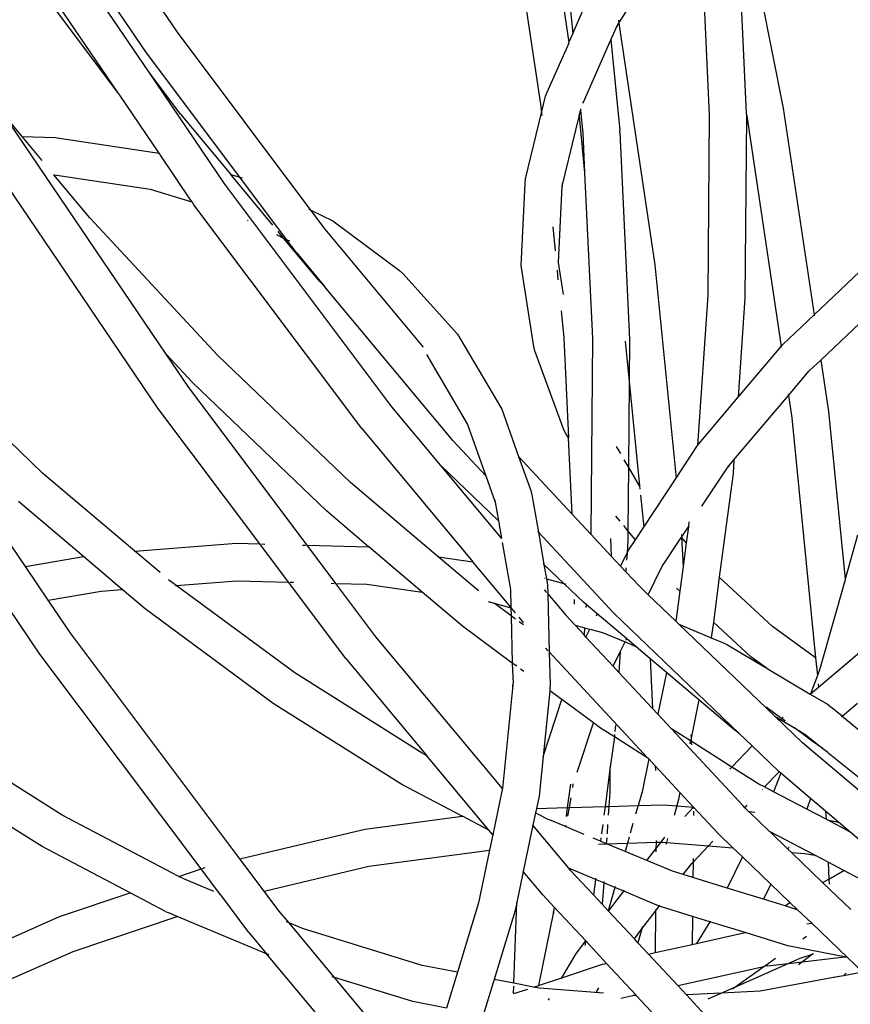
# Model space of a CAD drawing. Units: millimetres. Extents: x -73 to 3051, y 126 to 1519.
# Drawn here: x 1409 to 1423, y 350 to 366 of the extents above; entities that cross this region are included whole.
import ezdxf

# ---------------------------------------------------------------- set-up
doc = ezdxf.new("R2010")
doc.units = ezdxf.units.MM
doc.header["$LTSCALE"] = 45
doc.layers.add('VP-EQ', color=7, linetype='Continuous', true_color=0x8a3492)

# ---------------------------------------------------------------- blocks, each defined once
blk = doc.blocks.new('2506_')
at = {"color": 0}
for p, q in [((-173.831, -350.19), (-176.111, -346.823)), ((-174.328, -350.52), (-176.621, -347.134)), ((-167.988, -347.372), (-167.543, -350.353)), ((-168.573, -347.493), (-167.998, -351.346)), ((-164.872, -347.526), (-164.103, -351.411)), ((-167.653, -348.461), (-167.48, -350.209)), ((-165.429, -348.53), (-165.289, -351.52)), ((-164.833, -348.518), (-164.695, -351.496)), ((-174.291, -350.825), (-175.63, -348.849)), ((-166.742, -350.044), (-165.964, -348.822)), ((-174.789, -351.155), (-176.397, -349.012)), ((-174.789, -351.155), (-176.14, -349.16)), ((-167.48, -350.209), (-167.309, -349.82)), ((-166.872, -350.311), (-166.782, -350.107)), ((-166.782, -350.107), (-166.742, -350.044)), ((-166.749, -349.996), (-166.743, -350.035)), ((-166.742, -350.044), (-166.162, -353.925)), ((-171.687, -353.045), (-173.831, -350.19)), ((-167.543, -350.353), (-167.479, -350.217)), ((-167.48, -350.209), (-167.479, -350.217)), ((-167.31, -351.313), (-166.872, -350.311)), ((-166.872, -350.311), (-166.727, -351.766)), ((-167.894, -351.15), (-167.542, -350.361)), ((-167.543, -350.353), (-167.542, -350.361)), ((-172.828, -352.519), (-174.328, -350.52)), ((-173.782, -351.506), (-174.291, -350.825)), ((-173.069, -352.63), (-174.291, -350.825)), ((-174.755, -351.2), (-174.789, -351.155)), ((-174.124, -352.132), (-174.755, -351.2)), ((-167.984, -351.486), (-167.918, -351.216)), ((-167.918, -351.216), (-167.894, -351.15)), ((-167.998, -351.346), (-167.984, -351.486)), ((-167.36, -351.419), (-167.357, -351.444)), ((-167.32, -351.33), (-167.31, -351.313)), ((-164.103, -351.411), (-163.608, -354.729)), ((-176.325, -351.863), (-176.581, -351.555)), ((-173.782, -351.506), (-172.975, -352.475)), ((-168.243, -352.546), (-167.984, -351.486)), ((-167.984, -351.486), (-167.98, -351.524)), ((-167.654, -352.659), (-167.381, -351.542)), ((-167.383, -351.518), (-167.381, -351.542)), ((-167.381, -351.542), (-167.357, -351.444)), ((-167.381, -351.542), (-167.291, -352.449)), ((-167.357, -351.444), (-167.321, -351.812)), ((-165.289, -351.52), (-165.314, -354.417)), ((-164.692, -351.536), (-164.717, -354.462)), ((-164.695, -351.496), (-164.688, -351.532)), ((-164.688, -351.532), (-164.692, -351.536)), ((-164.688, -351.532), (-164.135, -355.235)), ((-174.012, -355.36), (-176.517, -351.66)), ((-176.325, -351.863), (-175.788, -351.88)), ((-176.002, -352.25), (-176.325, -351.863)), ((-175.788, -351.88), (-175.722, -351.888)), ((-175.722, -351.888), (-174.124, -352.132)), ((-167.321, -351.812), (-167.291, -352.449)), ((-166.724, -351.799), (-166.727, -351.766)), ((-166.724, -351.799), (-166.569, -355.126)), ((-173.598, -352.913), (-174.124, -352.132)), ((-174.146, -356.227), (-176.703, -352.45)), ((-175.817, -352.476), (-175.812, -352.478)), ((-175.812, -352.478), (-175.803, -352.478)), ((-175.234, -353.171), (-175.812, -352.478)), ((-175.803, -352.478), (-174.267, -352.712)), ((-172.299, -353.286), (-172.975, -352.475)), ((-172.975, -352.475), (-172.828, -352.519)), ((-172.828, -352.519), (-172.79, -352.53)), ((-172.079, -353.517), (-172.828, -352.519)), ((-167.291, -352.449), (-167.166, -355.109)), ((-170.385, -356.205), (-173.069, -352.63)), ((-168.309, -353.936), (-168.247, -352.617)), ((-168.247, -352.617), (-168.243, -352.546)), ((-167.711, -353.89), (-167.654, -352.662)), ((-167.652, -352.618), (-167.654, -352.659)), ((-167.654, -352.659), (-167.654, -352.662)), ((-174.267, -352.712), (-173.598, -352.913)), ((-173.598, -352.913), (-173.594, -352.915)), ((-173.566, -352.96), (-173.594, -352.915)), ((-170.87, -356.553), (-173.566, -352.96)), ((-171.725, -353.027), (-171.687, -353.045)), ((-171.687, -353.045), (-171.337, -353.217)), ((-171.46, -353.35), (-171.687, -353.045)), ((-173.18, -355.379), (-175.234, -353.171)), ((-172.705, -353.21), (-172.693, -353.216)), ((-171.337, -353.217), (-170.263, -354.017)), ((-167.803, -353.316), (-167.764, -353.701)), ((-172.241, -353.437), (-172.125, -353.494)), ((-172.125, -353.494), (-172.213, -353.388)), ((-169.881, -355.245), (-171.46, -353.35)), ((-172.125, -353.494), (-172.079, -353.517)), ((-171.541, -354.195), (-172.125, -353.494)), ((-171.925, -353.721), (-172.079, -353.517)), ((-172.079, -353.517), (-172.033, -353.539)), ((-171.925, -353.721), (-171.462, -354.277)), ((-163.608, -354.729), (-162.544, -353.719)), ((-168.107, -355.234), (-168.309, -353.936)), ((-167.631, -354.4), (-167.711, -353.89)), ((-166.162, -353.925), (-165.823, -357.35)), ((-170.263, -354.017), (-170.209, -354.064)), ((-170.209, -354.064), (-169.333, -355.04)), ((-167.734, -354.012), (-167.719, -354.165)), ((-171.462, -354.277), (-171.541, -354.195)), ((-163.5, -355.454), (-162.206, -354.225)), ((-169.405, -356.744), (-171.462, -354.277)), ((-165.314, -354.417), (-165.478, -356.828)), ((-164.717, -354.462), (-164.825, -356.05)), ((-167.669, -354.666), (-167.626, -355.096)), ((-164.116, -355.212), (-163.608, -354.729)), ((-163.608, -354.729), (-163.606, -354.744)), ((-169.333, -355.04), (-169.295, -355.101)), ((-169.295, -355.101), (-168.622, -356.245)), ((-167.626, -355.096), (-167.551, -356.705)), ((-167.166, -355.109), (-167.193, -358.251)), ((-166.638, -355.153), (-166.575, -355.797)), ((-166.569, -355.126), (-166.575, -355.797)), ((-164.135, -355.235), (-164.116, -355.212)), ((-173.587, -355.817), (-174.012, -355.36)), ((-173.648, -355.897), (-174.012, -355.36)), ((-169.831, -355.364), (-169.17, -356.489)), ((-168.091, -355.304), (-168.107, -355.234)), ((-167.627, -356.573), (-168.091, -355.304)), ((-164.825, -356.05), (-164.135, -355.239)), ((-164.135, -355.239), (-164.135, -355.235)), ((-164.135, -355.239), (-164.134, -355.245)), ((-175.994, -357.27), (-177.97, -355.375)), ((-171.052, -357.42), (-173.18, -355.379)), ((-163.685, -355.629), (-163.5, -355.454)), ((-163.5, -355.454), (-163.376, -356.28)), ((-164.018, -356.023), (-163.685, -355.629)), ((-171.438, -357.878), (-173.587, -355.817)), ((-166.575, -355.797), (-166.586, -357.171)), ((-166.575, -355.797), (-166.408, -357.475)), ((-171.747, -358.429), (-173.648, -355.897)), ((-164.021, -356.003), (-164.018, -356.023)), ((-176.27, -358.772), (-178.084, -356.093)), ((-165.454, -356.794), (-164.825, -356.05)), ((-164.893, -357.057), (-164.018, -356.023)), ((-164.018, -356.023), (-163.964, -356.38)), ((-172.507, -358.408), (-174.146, -356.227)), ((-169.601, -357.147), (-170.385, -356.205)), ((-168.622, -356.245), (-168.353, -357.001)), ((-163.376, -356.28), (-163.109, -358.975)), ((-163.964, -356.38), (-163.582, -360.236)), ((-170.87, -356.553), (-169.085, -358.695)), ((-169.17, -356.489), (-168.876, -357.313)), ((-167.592, -356.634), (-167.627, -356.573)), ((-167.551, -356.705), (-167.592, -356.634)), ((-168.876, -357.313), (-169.405, -356.744)), ((-167.494, -357.928), (-167.551, -356.705)), ((-165.478, -356.828), (-165.454, -356.794)), ((-166.712, -356.958), (-166.78, -356.841)), ((-165.823, -357.35), (-165.489, -356.843)), ((-165.489, -356.843), (-165.478, -356.828)), ((-167.494, -357.928), (-168.353, -357.001)), ((-168.353, -357.001), (-168.157, -357.549)), ((-166.586, -357.171), (-166.655, -357.055)), ((-164.997, -357.181), (-164.893, -357.057)), ((-164.893, -357.057), (-164.908, -357.278)), ((-164.891, -357.033), (-164.893, -357.057)), ((-174.515, -358.523), (-175.994, -357.27)), ((-168.674, -358.036), (-169.601, -357.147)), ((-168.625, -358.317), (-169.601, -357.147)), ((-166.586, -357.171), (-166.595, -358.197)), ((-166.408, -357.475), (-166.586, -357.171)), ((-165.407, -357.8), (-165.005, -357.19)), ((-165.005, -357.19), (-164.997, -357.181)), ((-164.971, -357.141), (-164.997, -357.181)), ((-169.641, -358.616), (-171.052, -357.42)), ((-168.876, -357.313), (-168.726, -357.736)), ((-166.343, -358.137), (-165.823, -357.35)), ((-164.908, -357.278), (-165.129, -358.944)), ((-168.157, -357.549), (-168.139, -357.617)), ((-166.408, -357.475), (-166.403, -357.527)), ((-175.339, -358.611), (-176.38, -357.728)), ((-168.731, -357.706), (-168.726, -357.736)), ((-168.726, -357.736), (-168.674, -358.036)), ((-168.139, -357.617), (-168.034, -358.22)), ((-166.394, -357.622), (-166.343, -358.137)), ((-170.763, -358.456), (-171.438, -357.878)), ((-168.674, -358.036), (-168.625, -358.317)), ((-167.193, -358.251), (-167.494, -357.928)), ((-166.721, -358.044), (-166.79, -357.961)), ((-165.616, -358.052), (-165.626, -358.134)), ((-168.034, -358.22), (-168.042, -358.211)), ((-166.824, -359.522), (-168.034, -358.22)), ((-168.034, -358.22), (-167.944, -358.736)), ((-166.595, -358.197), (-166.664, -358.114)), ((-166.595, -358.197), (-166.596, -358.35)), ((-166.477, -358.34), (-166.595, -358.197)), ((-166.477, -358.34), (-166.343, -358.137)), ((-165.733, -358.295), (-165.626, -358.134)), ((-165.626, -358.134), (-165.66, -358.388)), ((-168.621, -358.322), (-168.625, -358.317)), ((-166.865, -358.604), (-167.193, -358.251)), ((-166.878, -358.323), (-166.865, -358.604)), ((-166.596, -358.35), (-166.61, -358.556)), ((-166.586, -358.506), (-166.477, -358.34)), ((-166.051, -358.778), (-165.734, -358.298)), ((-165.735, -358.256), (-165.733, -358.295)), ((-165.733, -358.295), (-165.734, -358.298)), ((-165.66, -358.388), (-165.734, -358.298)), ((-165.734, -358.298), (-165.711, -358.77)), ((-162.908, -358.268), (-163.109, -358.975)), ((-174.524, -358.524), (-174.515, -358.523)), ((-174.515, -358.523), (-172.881, -358.398)), ((-174.108, -358.868), (-174.515, -358.523)), ((-172.881, -358.398), (-172.507, -358.408)), ((-172.047, -359.02), (-172.507, -358.408)), ((-172.479, -358.409), (-172.427, -358.41)), ((-171.82, -358.427), (-171.772, -358.428)), ((-171.747, -358.429), (-170.763, -358.456)), ((-171.288, -359.041), (-171.747, -358.429)), ((-170.763, -358.456), (-170.755, -358.457)), ((-169.9, -359.181), (-170.755, -358.457)), ((-168.613, -358.386), (-168.482, -359.141)), ((-166.61, -358.556), (-166.586, -358.506)), ((-165.66, -358.388), (-165.711, -358.77)), ((-176.27, -358.772), (-175.339, -358.611)), ((-174.715, -359.139), (-175.339, -358.611)), ((-169.641, -358.616), (-169.085, -358.695)), ((-169.002, -359.156), (-169.641, -358.616)), ((-166.714, -358.767), (-166.865, -358.604)), ((-166.714, -358.767), (-166.61, -358.556)), ((-166.61, -358.556), (-166.618, -358.667)), ((-175.904, -359.313), (-176.27, -358.772)), ((-168.475, -359.426), (-169.085, -358.695)), ((-167.944, -358.736), (-167.953, -358.728)), ((-167.624, -359.043), (-167.944, -358.736)), ((-167.944, -358.736), (-167.904, -358.967)), ((-166.631, -358.857), (-166.714, -358.767)), ((-166.627, -358.794), (-166.631, -358.857)), ((-166.27, -359.225), (-166.051, -358.778)), ((-165.711, -358.77), (-165.763, -359.168)), ((-173.849, -359.073), (-173.972, -358.982)), ((-173.849, -359.073), (-172.875, -358.998)), ((-172.875, -358.998), (-172.047, -359.02)), ((-167.942, -358.957), (-167.934, -358.959)), ((-167.911, -358.965), (-167.904, -358.967)), ((-167.904, -358.967), (-167.624, -359.043)), ((-167.904, -358.967), (-167.886, -359.072)), ((-166.418, -359.083), (-166.631, -358.857)), ((-165.129, -358.944), (-165.224, -359.665)), ((-164.273, -359.733), (-165.129, -358.944)), ((-163.108, -358.987), (-163.514, -360.415)), ((-163.109, -358.975), (-163.108, -358.987)), ((-175.904, -359.313), (-175.056, -359.165)), ((-175.056, -359.165), (-174.715, -359.139)), ((-174.347, -359.45), (-174.715, -359.139)), ((-173.861, -359.074), (-173.849, -359.073)), ((-171.947, -360.477), (-173.849, -359.073)), ((-171.126, -360.25), (-172.047, -359.02)), ((-172.019, -359.021), (-171.968, -359.023)), ((-171.36, -359.039), (-171.312, -359.041)), ((-171.288, -359.041), (-170.786, -359.055)), ((-170.642, -359.902), (-171.288, -359.041)), ((-170.786, -359.055), (-169.9, -359.181)), ((-168.994, -359.164), (-169.002, -359.156)), ((-168.482, -359.141), (-168.475, -359.426)), ((-167.9, -359.187), (-167.937, -359.143)), ((-167.886, -359.072), (-167.883, -359.208)), ((-167.624, -359.043), (-167.591, -359.052)), ((-167.311, -359.343), (-167.624, -359.043)), ((-166.27, -359.225), (-166.418, -359.083)), ((-165.763, -359.168), (-165.827, -359.65)), ((-165.763, -359.168), (-165.814, -359.121)), ((-175.543, -359.846), (-175.904, -359.313)), ((-169.251, -359.731), (-169.9, -359.181)), ((-167.883, -359.208), (-167.859, -360.142)), ((-167.883, -359.208), (-167.595, -359.553)), ((-167.458, -359.299), (-167.459, -359.378)), ((-165.827, -359.65), (-166.27, -359.225)), ((-176.04, -360.177), (-176.547, -359.424)), ((-172.291, -360.969), (-174.347, -359.45)), ((-168.841, -359.333), (-168.746, -359.358)), ((-168.472, -359.561), (-168.746, -359.358)), ((-168.746, -359.358), (-168.475, -359.432)), ((-168.475, -359.432), (-168.475, -359.426)), ((-168.475, -359.432), (-168.469, -359.434)), ((-168.475, -359.432), (-168.472, -359.561)), ((-168.403, -359.512), (-168.469, -359.434)), ((-167.267, -359.381), (-167.311, -359.343)), ((-167.267, -359.381), (-167.27, -359.429)), ((-167.088, -359.532), (-167.267, -359.381)), ((-168.401, -359.614), (-168.472, -359.561)), ((-168.472, -359.561), (-168.453, -360.321)), ((-168.272, -359.67), (-168.344, -359.584)), ((-167.449, -359.71), (-167.595, -359.553)), ((-167.103, -359.562), (-167.088, -359.532)), ((-166.616, -359.932), (-167.088, -359.532)), ((-164.817, -361.447), (-166.824, -359.522)), ((-168.453, -360.321), (-169.251, -359.731)), ((-168.271, -359.709), (-168.342, -359.657)), ((-167.449, -359.71), (-167.445, -359.711)), ((-167.445, -359.711), (-167.292, -359.753)), ((-167.3, -359.87), (-167.445, -359.711)), ((-167.292, -359.753), (-167.3, -359.87)), ((-167.292, -359.753), (-167.208, -359.776)), ((-167.27, -359.903), (-167.208, -359.776)), ((-167.208, -359.776), (-167.005, -359.831)), ((-165.78, -359.695), (-165.827, -359.65)), ((-165.78, -359.695), (-165.257, -359.914)), ((-164.236, -361.176), (-165.78, -359.695)), ((-165.224, -359.665), (-165.257, -359.914)), ((-164.624, -360.219), (-165.224, -359.665)), ((-163.582, -360.236), (-164.273, -359.733)), ((-172.827, -363.464), (-175.543, -359.846)), ((-168.611, -362.338), (-170.642, -359.902)), ((-167.27, -359.903), (-167.3, -359.87)), ((-166.833, -360.373), (-167.27, -359.903)), ((-167.005, -359.831), (-166.642, -359.983)), ((-166.627, -359.953), (-166.616, -359.932)), ((-166.471, -360.055), (-166.616, -359.932)), ((-165.257, -359.914), (-165.259, -359.928)), ((-165.257, -359.914), (-165.053, -360)), ((-167.877, -360.123), (-167.914, -360.083)), ((-166.718, -360.139), (-166.642, -359.983)), ((-166.716, -360.114), (-166.718, -360.139)), ((-166.642, -359.983), (-166.639, -359.977)), ((-166.642, -359.983), (-166.471, -360.055)), ((-166.238, -360.252), (-166.471, -360.055)), ((-165.053, -360), (-164.998, -360.031)), ((-164.998, -360.031), (-164.376, -360.4)), ((-163.536, -360.706), (-162.803, -360.085)), ((-173.449, -363.627), (-176.04, -360.177)), ((-171.126, -360.25), (-169.827, -361.809)), ((-167.859, -360.142), (-167.846, -360.667)), ((-166.274, -361.848), (-167.859, -360.142)), ((-166.833, -360.373), (-166.718, -360.139)), ((-166.718, -360.139), (-166.741, -360.472)), ((-165.979, -360.472), (-166.238, -360.252)), ((-166.238, -360.252), (-166.201, -361.053)), ((-164.376, -360.4), (-164.624, -360.219)), ((-163.582, -360.236), (-163.554, -360.522)), ((-168.382, -360.373), (-168.453, -360.321)), ((-168.453, -360.321), (-168.441, -360.648)), ((-168.267, -360.458), (-168.323, -360.417)), ((-166.741, -360.472), (-166.833, -360.373)), ((-164.361, -360.411), (-164.376, -360.4)), ((-164.361, -360.411), (-163.67, -360.821)), ((-163.514, -360.415), (-163.554, -360.522)), ((-169.902, -361.769), (-171.947, -360.477)), ((-166.201, -361.053), (-166.741, -360.472)), ((-165.979, -360.472), (-166.116, -361.144)), ((-165.457, -360.914), (-165.979, -360.472)), ((-163.554, -360.522), (-163.664, -360.815)), ((-168.444, -360.677), (-168.611, -362.338)), ((-168.444, -360.677), (-168.441, -360.648)), ((-168.443, -360.714), (-168.444, -360.677)), ((-167.848, -360.734), (-167.852, -360.765)), ((-167.846, -360.667), (-167.848, -360.734)), ((-163.664, -360.815), (-163.536, -360.706)), ((-163.541, -360.657), (-163.536, -360.706)), ((-167.852, -360.765), (-167.958, -361.823)), ((-167.656, -360.909), (-167.852, -360.765)), ((-167.656, -360.909), (-167.652, -360.899)), ((-163.67, -360.821), (-163.664, -360.815)), ((-163.67, -360.821), (-163.393, -360.983)), ((-170.224, -362.274), (-172.291, -360.969)), ((-167.958, -361.823), (-167.656, -360.909)), ((-167.151, -361.282), (-167.656, -360.909)), ((-166.116, -361.144), (-166.201, -361.053)), ((-165.457, -360.914), (-165.582, -361.526)), ((-164.901, -361.385), (-165.457, -360.914)), ((-164.129, -361.21), (-164.374, -361.028)), ((-163.393, -360.983), (-163.161, -361.166)), ((-163.158, -361.173), (-162.912, -360.964)), ((-165.904, -361.373), (-166.116, -361.144)), ((-164.236, -361.176), (-163.923, -361.362)), ((-163.793, -361.601), (-164.236, -361.176)), ((-164.135, -361.214), (-164.129, -361.21)), ((-164.129, -361.21), (-164.104, -361.189)), ((-164.072, -361.251), (-164.129, -361.21)), ((-163.161, -361.166), (-163.166, -361.18)), ((-163.166, -361.18), (-163.158, -361.173)), ((-163.161, -361.166), (-163.158, -361.173)), ((-163.158, -361.173), (-162.886, -361.392)), ((-167.412, -362.073), (-167.151, -361.282)), ((-167.151, -361.282), (-167.147, -361.272)), ((-167.039, -361.365), (-167.151, -361.282)), ((-166.814, -361.507), (-167.039, -361.365)), ((-166.798, -361.32), (-166.805, -361.419)), ((-165.897, -361.377), (-165.904, -361.373)), ((-165.591, -361.57), (-165.897, -361.377)), ((-164.741, -362.622), (-165.897, -361.377)), ((-163.923, -361.362), (-163.755, -361.461)), ((-163.635, -361.574), (-163.923, -361.362)), ((-175.681, -362.764), (-177.647, -361.523)), ((-166.814, -361.507), (-166.884, -362.032)), ((-166.809, -361.469), (-166.814, -361.507)), ((-166.274, -361.848), (-166.814, -361.507)), ((-165.582, -361.526), (-165.591, -361.57)), ((-165.584, -361.476), (-165.582, -361.526)), ((-165.582, -361.526), (-165.579, -361.578)), ((-164.817, -361.447), (-164.901, -361.385)), ((-164.603, -361.653), (-164.817, -361.447)), ((-163.755, -361.461), (-163.625, -361.566)), ((-165.594, -361.584), (-165.601, -361.619)), ((-165.579, -361.578), (-165.591, -361.57)), ((-164.925, -361.991), (-165.579, -361.578)), ((-165.579, -361.594), (-165.577, -361.634)), ((-164.925, -361.991), (-164.603, -361.653)), ((-164.179, -362.059), (-164.603, -361.653)), ((-161.299, -363.714), (-163.793, -361.601)), ((-163.642, -361.581), (-163.635, -361.574)), ((-163.635, -361.574), (-163.625, -361.566)), ((-163.468, -361.692), (-163.635, -361.574)), ((-163.625, -361.566), (-163.468, -361.692)), ((-163.468, -361.692), (-163.468, -361.698)), ((-163.468, -361.698), (-163.467, -361.71)), ((-163.391, -361.755), (-163.468, -361.698)), ((-169.827, -361.809), (-169.902, -361.769)), ((-168.827, -363.008), (-169.827, -361.809)), ((-167.958, -361.823), (-168.022, -362.457)), ((-166.262, -361.861), (-166.274, -361.848)), ((-163.391, -361.755), (-163.384, -361.76)), ((-163.384, -361.76), (-163.388, -361.769)), ((-163.384, -361.76), (-162.334, -362.606)), ((-176.004, -363.269), (-177.991, -362.015)), ((-166.883, -361.96), (-166.884, -362.032)), ((-166.262, -361.861), (-166.37, -362.392)), ((-166.158, -361.973), (-166.262, -361.861)), ((-166.158, -361.973), (-166.154, -362.049)), ((-165.76, -362.401), (-166.158, -361.973)), ((-164.957, -362.025), (-164.934, -362.001)), ((-164.492, -362.265), (-164.925, -361.991)), ((-166.884, -362.032), (-166.962, -362.626)), ((-166.884, -362.032), (-166.887, -362.403)), ((-164.402, -362.312), (-164.169, -362.067)), ((-164.143, -362.089), (-164.256, -362.388)), ((-164.169, -362.067), (-164.179, -362.059)), ((-164.143, -362.089), (-164.169, -362.067)), ((-163.662, -362.498), (-164.143, -362.089)), ((-169.256, -362.782), (-170.224, -362.274)), ((-167.52, -362.267), (-167.57, -362.643)), ((-167.483, -362.262), (-167.484, -362.322)), ((-164.402, -362.312), (-164.492, -362.265)), ((-164.256, -362.388), (-164.402, -362.312)), ((-168.613, -362.352), (-168.766, -363.081)), ((-168.611, -362.338), (-168.613, -362.352)), ((-168.603, -362.348), (-168.611, -362.338)), ((-168.022, -362.457), (-168.064, -362.658)), ((-167.534, -362.642), (-167.506, -362.488)), ((-166.887, -362.403), (-166.902, -362.624)), ((-166.37, -362.392), (-166.432, -362.61)), ((-165.76, -362.401), (-165.783, -362.514)), ((-165.543, -362.634), (-165.76, -362.401)), ((-164.44, -362.352), (-164.436, -362.347)), ((-163.725, -362.667), (-164.256, -362.388)), ((-168.064, -362.658), (-167.57, -362.643)), ((-167.57, -362.643), (-167.588, -362.784)), ((-167.57, -362.643), (-167.534, -362.642)), ((-167.559, -362.783), (-167.534, -362.642)), ((-167.534, -362.642), (-166.962, -362.626)), ((-166.962, -362.626), (-166.981, -362.766)), ((-166.962, -362.626), (-166.902, -362.624)), ((-166.902, -362.624), (-166.911, -362.764)), ((-166.902, -362.624), (-166.432, -362.61)), ((-166.432, -362.61), (-166.472, -362.751)), ((-166.432, -362.61), (-166.027, -362.598)), ((-166.027, -362.598), (-165.812, -362.615)), ((-165.812, -362.615), (-165.856, -362.77)), ((-165.783, -362.514), (-165.812, -362.615)), ((-165.812, -362.615), (-165.541, -362.636)), ((-165.681, -362.784), (-165.543, -362.638)), ((-165.543, -362.634), (-165.543, -362.638)), ((-165.543, -362.638), (-165.541, -362.636)), ((-165.543, -362.638), (-165.543, -362.655)), ((-165.147, -363.06), (-165.543, -362.638)), ((-164.721, -362.646), (-164.741, -362.622)), ((-164.721, -362.646), (-164.681, -362.605)), ((-164.658, -362.706), (-164.721, -362.646)), ((-163.662, -362.498), (-163.725, -362.667)), ((-163.421, -362.701), (-163.662, -362.498)), ((-173.808, -363.748), (-175.681, -362.764)), ((-170.816, -362.992), (-169.256, -362.782)), ((-169.256, -362.782), (-169.251, -362.782)), ((-168.827, -363.008), (-169.251, -362.782)), ((-168.079, -362.726), (-168.121, -362.927)), ((-168.064, -362.658), (-168.079, -362.726)), ((-167.908, -362.819), (-168.079, -362.726)), ((-165.544, -362.699), (-165.544, -362.769)), ((-164.658, -362.706), (-164.652, -362.707)), ((-164.652, -362.707), (-164.556, -362.714)), ((-164.323, -363.028), (-164.652, -362.707)), ((-163.415, -362.83), (-163.725, -362.667)), ((-163.421, -362.701), (-163.415, -362.83)), ((-163.214, -362.876), (-163.421, -362.701)), ((-168.121, -362.927), (-168.276, -363.669)), ((-167.545, -363.617), (-168.121, -362.927)), ((-167.877, -362.832), (-167.908, -362.819)), ((-167.858, -362.842), (-167.877, -362.832)), ((-167.609, -362.944), (-167.858, -362.842)), ((-167.608, -362.933), (-167.609, -362.944)), ((-167.59, -362.952), (-167.609, -362.944)), ((-167.59, -362.952), (-167.586, -362.932)), ((-167.297, -363.075), (-167.59, -362.952)), ((-167.001, -362.915), (-167.021, -363.067)), ((-166.922, -362.912), (-166.932, -363.064)), ((-166.515, -362.9), (-166.558, -363.053)), ((-163.393, -362.842), (-163.415, -362.83)), ((-163.393, -362.842), (-163.214, -362.876)), ((-163.031, -363.032), (-163.393, -362.842)), ((-163.031, -363.032), (-163.214, -362.876)), ((-172.827, -363.464), (-170.864, -363)), ((-170.864, -363), (-170.816, -362.992)), ((-168.766, -363.081), (-168.827, -363.008)), ((-168.766, -363.081), (-168.817, -363.325)), ((-168.758, -363.09), (-168.766, -363.081)), ((-166.576, -363.117), (-166.604, -363.214)), ((-166.019, -363.139), (-166.001, -363.12)), ((-164.91, -363.287), (-165.147, -363.06)), ((-164.31, -363.034), (-164.323, -363.028)), ((-163.596, -363.409), (-164.31, -363.034)), ((-164.03, -363.309), (-164.31, -363.034)), ((-162.145, -363.782), (-163.031, -363.032)), ((-174.59, -364.012), (-176.004, -363.269)), ((-167.036, -363.184), (-167.154, -363.134)), ((-167.07, -363.228), (-166.943, -363.223)), ((-167.029, -363.131), (-167.036, -363.184)), ((-166.943, -363.223), (-167.036, -363.184)), ((-166.936, -363.128), (-166.943, -363.223)), ((-166.943, -363.223), (-166.939, -363.224)), ((-166.939, -363.224), (-166.604, -363.214)), ((-166.642, -363.35), (-166.939, -363.224)), ((-166.604, -363.214), (-166.642, -363.35)), ((-166.604, -363.214), (-166.145, -363.201)), ((-166.146, -363.307), (-166.064, -363.198)), ((-166.145, -363.201), (-166.146, -363.307)), ((-166.145, -363.17), (-166.145, -363.201)), ((-166.145, -363.201), (-166.064, -363.198)), ((-166.064, -363.198), (-166.019, -363.139)), ((-166.064, -363.198), (-166.043, -363.198)), ((-166.043, -363.198), (-165.979, -363.203)), ((-165.979, -363.203), (-165.988, -363.235)), ((-165.96, -363.137), (-165.979, -363.203)), ((-165.979, -363.203), (-165.302, -363.256)), ((-165.551, -363.517), (-165.302, -363.256)), ((-165.302, -363.256), (-165.231, -363.181)), ((-165.302, -363.256), (-164.91, -363.287)), ((-164.014, -363.277), (-164.03, -363.309)), ((-170.758, -363.585), (-168.817, -363.325)), ((-168.817, -363.325), (-168.994, -364.171)), ((-168.817, -363.325), (-168.807, -363.324)), ((-166.29, -363.495), (-166.642, -363.35)), ((-166.29, -363.495), (-166.146, -363.307)), ((-166.146, -363.307), (-166.147, -363.356)), ((-164.756, -363.435), (-165, -363.938)), ((-164.756, -363.435), (-164.91, -363.287)), ((-164.302, -363.871), (-164.756, -363.435)), ((-163.975, -363.361), (-164.03, -363.309)), ((-163.975, -363.361), (-163.969, -363.362)), ((-163.969, -363.362), (-163.754, -363.379)), ((-163.47, -363.847), (-163.969, -363.362)), ((-163.754, -363.379), (-163.596, -363.409)), ((-163.596, -363.409), (-163.586, -363.411)), ((-163.383, -363.518), (-163.586, -363.411)), ((-172.436, -363.985), (-172.827, -363.464)), ((-172.436, -363.985), (-170.758, -363.585)), ((-165.881, -363.666), (-166.29, -363.495)), ((-165.709, -363.719), (-165.571, -363.539)), ((-165.571, -363.539), (-165.551, -363.517)), ((-165.551, -363.517), (-165.553, -363.767)), ((-165.55, -363.459), (-165.551, -363.517)), ((-163.127, -363.652), (-163.383, -363.518)), ((-163.383, -363.518), (-163.37, -363.79)), ((-173.808, -363.748), (-173.449, -363.627)), ((-173.718, -363.795), (-173.808, -363.748)), ((-173.138, -364.043), (-173.449, -363.627)), ((-173.427, -363.619), (-173.387, -363.606)), ((-168.276, -363.669), (-168.38, -364.166)), ((-167.964, -364.043), (-168.276, -363.669)), ((-167.117, -363.796), (-167.545, -363.617)), ((-167.516, -363.652), (-167.545, -363.617)), ((-167.15, -364.043), (-167.516, -363.652)), ((-165.709, -363.719), (-165.881, -363.666)), ((-165.553, -363.767), (-165.709, -363.719)), ((-163.37, -363.79), (-163.127, -363.652)), ((-162.592, -363.937), (-163.127, -363.652)), ((-173.247, -363.99), (-173.718, -363.795)), ((-167.117, -363.796), (-167.15, -364.043)), ((-167.115, -363.777), (-167.117, -363.796)), ((-166.985, -363.851), (-167.117, -363.796)), ((-166.985, -363.851), (-167.009, -364.195)), ((-166.984, -363.832), (-166.985, -363.851)), ((-166.806, -363.926), (-166.985, -363.851)), ((-166.801, -363.908), (-166.806, -363.926)), ((-165, -363.938), (-165.553, -363.767)), ((-164.302, -363.871), (-164.421, -364.116)), ((-163.994, -364.167), (-164.302, -363.871)), ((-163.47, -363.847), (-163.37, -363.79)), ((-163.019, -364.279), (-163.47, -363.847)), ((-163.37, -363.79), (-163.366, -363.872)), ((-175.724, -364.395), (-174.59, -364.012)), ((-174.019, -364.312), (-174.59, -364.012)), ((-173.138, -364.043), (-173.135, -364.045)), ((-172.683, -364.65), (-173.135, -364.045)), ((-172.199, -364.302), (-172.436, -363.985)), ((-167.781, -364.24), (-167.964, -364.043)), ((-167.009, -364.195), (-167.15, -364.043)), ((-166.806, -363.926), (-166.912, -364.299)), ((-166.906, -364.305), (-166.663, -363.986)), ((-166.663, -363.986), (-166.806, -363.926)), ((-166.663, -363.986), (-166.652, -363.971)), ((-166.093, -364.224), (-166.663, -363.986)), ((-164.421, -364.116), (-165, -363.938)), ((-168.994, -364.171), (-169.332, -365.289)), ((-168.428, -365.465), (-168.38, -364.166)), ((-168.38, -364.166), (-168.408, -364.298)), ((-166.912, -364.299), (-167.009, -364.195)), ((-166.155, -364.305), (-166.093, -364.224)), ((-166.093, -364.224), (-166.082, -364.209)), ((-166.056, -364.239), (-166.093, -364.224)), ((-164.073, -364.223), (-164.421, -364.116)), ((-164.073, -364.223), (-163.994, -364.167)), ((-163.881, -364.283), (-164.073, -364.223)), ((-163.871, -364.285), (-163.994, -364.167)), ((-174.019, -364.312), (-173.969, -364.335)), ((-173.836, -364.39), (-173.969, -364.335)), ((-172.037, -364.496), (-172.199, -364.302)), ((-168.408, -364.298), (-168.746, -365.403)), ((-167.792, -364.32), (-168.032, -365.499)), ((-167.781, -364.24), (-167.792, -364.32)), ((-167.788, -364.344), (-167.792, -364.32)), ((-167.274, -364.785), (-167.781, -364.24)), ((-166.906, -364.305), (-166.912, -364.299)), ((-166.493, -364.75), (-166.906, -364.305)), ((-166.373, -364.592), (-166.155, -364.305)), ((-166.155, -364.305), (-166.161, -364.973)), ((-166.155, -364.279), (-166.155, -364.305)), ((-165.558, -364.393), (-166.056, -364.239)), ((-165.558, -364.379), (-165.558, -364.393)), ((-163.871, -364.285), (-163.881, -364.283)), ((-163.644, -364.502), (-163.871, -364.285)), ((-177.889, -365.348), (-175.724, -364.395)), ((-175.503, -364.953), (-173.836, -364.39)), ((-172.399, -364.991), (-173.836, -364.39)), ((-172.037, -364.496), (-172.078, -364.479)), ((-171.821, -364.586), (-172.037, -364.496)), ((-171.307, -365.371), (-172.037, -364.496)), ((-165.558, -364.393), (-165.562, -364.84)), ((-165.281, -364.478), (-165.558, -364.393)), ((-165.281, -364.478), (-165.495, -364.825)), ((-165.274, -364.467), (-165.281, -364.478)), ((-164.716, -364.652), (-165.281, -364.478)), ((-163.724, -364.511), (-163.644, -364.502)), ((-163.072, -365.051), (-163.644, -364.502)), ((-172.683, -364.65), (-172.399, -364.991)), ((-169.9, -365.178), (-171.821, -364.586)), ((-166.493, -364.75), (-166.373, -364.592)), ((-166.373, -364.592), (-166.436, -364.814)), ((-166.362, -364.551), (-166.373, -364.592)), ((-165.495, -364.825), (-164.716, -364.652)), ((-164.716, -364.652), (-164.691, -364.647)), ((-164.03, -364.864), (-164.716, -364.652)), ((-167.42, -364.98), (-167.274, -364.785)), ((-167.274, -364.785), (-167.289, -364.856)), ((-166.94, -365.145), (-167.274, -364.785)), ((-166.436, -364.814), (-166.493, -364.75)), ((-166.265, -364.996), (-166.436, -364.814)), ((-166.161, -364.973), (-165.562, -364.84)), ((-165.562, -364.84), (-165.495, -364.825)), ((-163.789, -364.751), (-163.731, -364.71)), ((-177.519, -365.84), (-175.503, -364.953)), ((-171.01, -366.657), (-172.399, -364.991)), ((-172.358, -365.008), (-172.399, -364.991)), ((-167.449, -365.025), (-167.42, -364.98)), ((-166.265, -364.996), (-166.161, -364.973)), ((-165.794, -365.502), (-166.265, -364.996)), ((-163.119, -365.042), (-164.03, -364.864)), ((-163.832, -365.061), (-163.633, -364.996)), ((-163.633, -364.996), (-163.792, -365.12)), ((-163.627, -364.991), (-163.633, -364.996)), ((-163.627, -364.991), (-163.613, -364.989)), ((-169.332, -365.289), (-169.9, -365.178)), ((-167.658, -365.376), (-167.449, -365.025)), ((-167.658, -365.376), (-167.002, -365.159)), ((-167.002, -365.159), (-166.94, -365.145)), ((-166.469, -365.652), (-166.94, -365.145)), ((-164.879, -365.526), (-164.025, -365.147)), ((-164.404, -365.189), (-164.224, -365.06)), ((-164.353, -365.183), (-164.025, -365.147)), ((-164.025, -365.147), (-163.832, -365.061)), ((-164.025, -365.147), (-163.792, -365.12)), ((-163.792, -365.12), (-163.858, -365.171)), ((-163.792, -365.12), (-163.119, -365.042)), ((-163.119, -365.042), (-163.098, -365.039)), ((-163.072, -365.051), (-163.119, -365.042)), ((-162.825, -365.287), (-163.072, -365.051)), ((-169.332, -365.289), (-169.508, -365.865)), ((-165.794, -365.502), (-164.416, -365.197)), ((-164.879, -365.526), (-164.416, -365.197)), ((-164.416, -365.197), (-164.404, -365.189)), ((-164.404, -365.189), (-164.398, -365.19)), ((-164.374, -365.187), (-164.398, -365.19)), ((-164.353, -365.183), (-164.374, -365.187)), ((-162.825, -365.287), (-163.135, -365.345)), ((-163.094, -365.303), (-163.135, -365.345)), ((-171.307, -365.371), (-171.343, -365.361)), ((-170.049, -365.759), (-171.307, -365.371)), ((-170.445, -366.406), (-171.307, -365.371)), ((-168.746, -365.403), (-168.922, -365.979)), ((-168.428, -365.465), (-168.746, -365.403)), ((-168.114, -365.526), (-168.428, -365.465)), ((-168.032, -365.499), (-167.658, -365.376)), ((-167.668, -365.393), (-167.658, -365.376)), ((-163.296, -365.371), (-164.472, -365.593)), ((-163.135, -365.345), (-163.296, -365.371)), ((-163.296, -365.371), (-163.296, -365.375)), ((-168.434, -365.629), (-168.429, -365.513)), ((-168.428, -365.63), (-168.205, -365.557)), ((-168.114, -365.526), (-168.032, -365.499)), ((-168.016, -365.546), (-168.114, -365.526)), ((-168.032, -365.499), (-168.035, -365.514)), ((-166.99, -365.623), (-168.016, -365.546)), ((-167.098, -365.601), (-167.061, -365.538)), ((-166.506, -365.66), (-166.469, -365.652)), ((-166.458, -365.664), (-166.469, -365.652)), ((-165.658, -365.651), (-165.794, -365.502)), ((-165.099, -365.624), (-165.658, -365.651)), ((-165.125, -366.225), (-165.658, -365.651)), ((-165.31, -365.717), (-165.099, -365.624)), ((-165.099, -365.624), (-164.879, -365.526)), ((-164.472, -365.593), (-165.099, -365.624)), ((-164.917, -365.553), (-164.879, -365.526)), ((-169.508, -365.865), (-170.049, -365.759)), ((-167.873, -365.738), (-167.858, -365.712)), ((-166.711, -365.706), (-166.515, -365.66)), ((-166.506, -365.66), (-166.515, -365.66)), ((-166.458, -365.664), (-166.506, -365.66)), ((-165.901, -366.263), (-166.458, -365.664))]:
    blk.add_line(p, q, dxfattribs=at)
blk = doc.blocks.new('2506_2D')
at = {"layer": 'VP-EQ', "color": 0}
blk.add_blockref('2506_', (1585.771, 715.608), dxfattribs=at)

msp = doc.modelspace()

# ---------------------------------------------------------------- block references
at = {"color": 0}
msp.add_blockref('2506_2D', (0, 0), dxfattribs=at)

doc.saveas('drawing.dxf')
